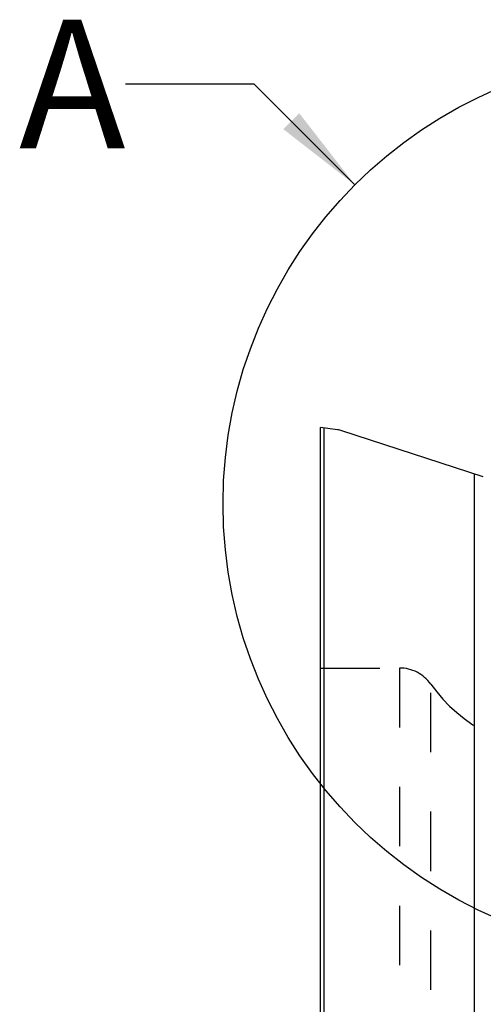
# Model space of a CAD drawing. Units: millimetres. Extents: x 0 to 420, y 0 to 297.
# Drawn here: x 62 to 80, y 133 to 171 of the extents above; entities that cross this region are included whole.
import ezdxf

# ---------------------------------------------------------------- set-up
doc = ezdxf.new("R2010")
doc.units = ezdxf.units.MM
doc.header["$LTSCALE"] = 23.1
doc.linetypes.add('DOT', pattern=[0.2, 0.1, -0.1])
doc.linetypes.add('HIDDEN', pattern=[0.2, 0.1, -0.1])
doc.layers.get('0').update_dxf_attribs({"linetype": 'CONTINUOUS'})
for name, color, linetype in [('607097337-000-00-ED1_TEXT', 7, 'CONTINUOUS'), ('607097337-000_CL', 7, 'CONTINUOUS'), ('607097337-000_HL', 7, 'CONTINUOUS'), ('DEFAULT_2', 6, 'HIDDEN')]:
    doc.layers.add(name, color=color, linetype=linetype)
doc.styles.get("Standard").update_dxf_attribs({"font": 'TXT.SHX', "width": 0.7})
doc.dimstyles.get("Standard").update_dxf_attribs({"dimtxt": 3.5, "dimasz": 3.5, "dimexe": 1.5, "dimexo": 0, "dimtad": 1, "dimdec": 3, "dimdsep": 46, "dimtxsty": 'STANDARD', "dimblk": '_FILLED', "dimblk1": '_FILLED', "dimblk2": '_FILLED', "dimcen": 0.09, "dimclrt": 2, "dimadec": 3, "dimazin": 2, "dimtol": 1, "dimtp": 0.005, "dimtm": 0.005, "dimtfac": 1, "dimtdec": 3, "dimtofl": 0, "dimtmove": 0, "dimatfit": 3, "dimldrblk": '_FILLED', "dimfxl": 1, "dimtolj": 1, "dimarcsym": 0})

# ---------------------------------------------------------------- blocks, each defined once
blk = doc.blocks.new('_FILLED')
at = {"color": 0, "linetype": 'BYBLOCK'}
blk.add_solid([(0, 0), (-1, 0.125), (-1, -0.125)], dxfattribs=at)

msp = doc.modelspace()

# ---------------------------------------------------------------- linework, layer by layer
at = {"color": 3, "linetype": 'CONTINUOUS'}
msp.add_circle((87.4955, 152.4227), 17.525, dxfattribs=at)
at = {"layer": '607097337-000_CL', "color": 7, "linetype": 'CONTINUOUS'}
for p, q in [((73.7607, 109.6793), (73.7607, 155.3877)), ((74.4241, 155.2945), (73.7607, 155.3877)), ((80.0977, 153.467), (74.5939, 155.2553))]:
    msp.add_line(p, q, dxfattribs=at)
at = {"layer": '607097337-000_CL', "color": 9, "linetype": 'CONTINUOUS'}
for p, q in [((73.8918, 155.3693), (73.8918, 109.6977)), ((79.7608, 111.4906), (79.7608, 153.5765))]:
    msp.add_line(p, q, dxfattribs=at)
at = {"layer": '607097337-000_CL', "color": 7, "linetype": 'CONTINUOUS'}
msp.add_arc((74.2849, 154.3042), 1, 72, 82, dxfattribs=at)
at = {"layer": '607097337-000_HL', "color": 6, "linetype": 'HIDDEN'}
msp.add_line((73.7607, 146.0335), (76.8339, 146.0335), dxfattribs=at)
for centre, radius, start, end in [((76.8339, 144.5335), 1.5, 35.49593, 90), ((83.1436, 149.0335), 6.25, 215.49593, 270)]:
    msp.add_arc(centre, radius, start, end, dxfattribs=at)
at = {"layer": 'DEFAULT_2', "color": 6, "linetype": 'DOT'}
for p, q in [((76.8339, 146.0335), (76.8339, 119.0335)), ((78.0552, 119.6626), (78.0552, 145.4045))]:
    msp.add_line(p, q, dxfattribs=at)

# ---------------------------------------------------------------- texts
at = {"layer": '607097337-000-00-ED1_TEXT', "color": 2, "linetype": 'CONTINUOUS', "insert": (66.1799, 171.2383), "char_height": 5, "width": 6.428571, "attachment_point": 3, "line_spacing_factor": 0.9}
msp.add_mtext('A', dxfattribs=at)

# ---------------------------------------------------------------- leaders
at = {"layer": '607097337-000-00-ED1_TEXT', "color": 3, "linetype": 'CONTINUOUS'}
msp.add_leader([(75.1034, 164.8148), (71.1799, 168.7383), (66.1799, 168.7383)], dimstyle='STANDARD', override={"dimtad": 0}, dxfattribs=at)

doc.saveas('drawing.dxf')
